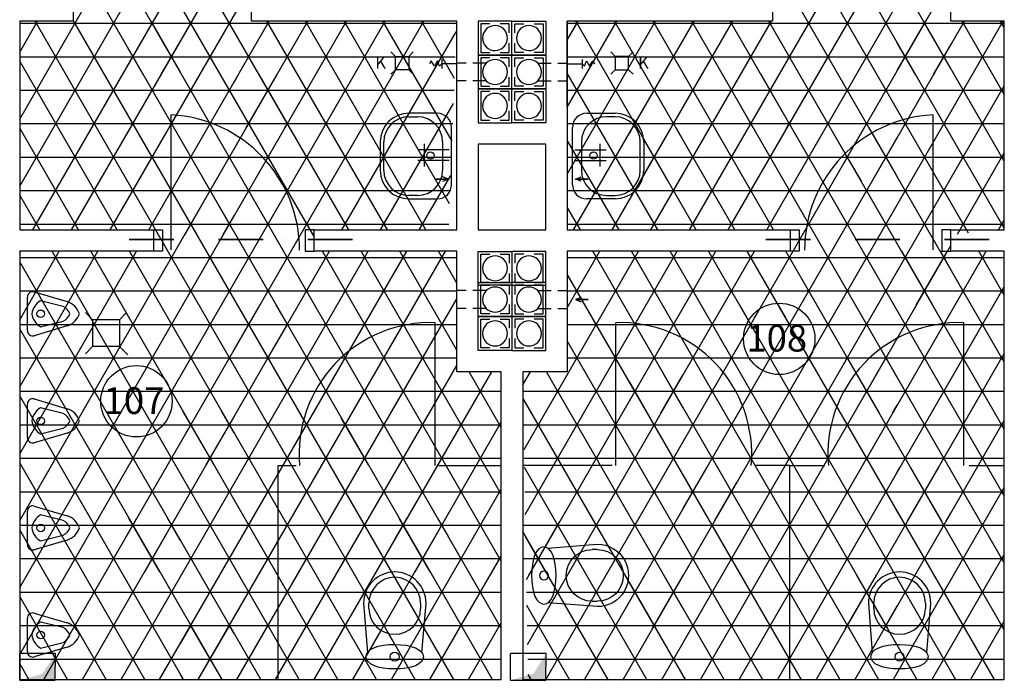
# Model space of a CAD drawing. Units: centimetres. Extents: x -301253 to -292688, y -134128 to -126305.
# Drawn here: x -295757 to -295205, y -128082 to -127711 of the extents above; entities that cross this region are included whole.
import ezdxf
from ezdxf.enums import TextEntityAlignment as Align

# ---------------------------------------------------------------- set-up
doc = ezdxf.new("R2010")
doc.units = ezdxf.units.CM
doc.header["$MEASUREMENT"] = 0
doc.linetypes.add('DASHDOTX2', pattern=[2, 1, -0.5, 0, -0.5])
doc.linetypes.add('HIDDEN', pattern=[0.375, 0.25, -0.125])
doc.layers.get('0').update_dxf_attribs({"linetype": 'CONTINUOUS'})
for name, color, linetype in [('2', 3, 'HIDDEN'), ('4', 3, 'CONTINUOUS'), ('b_granito', 22, 'CONTINUOUS'), ('b_pietra', 41, 'CONTINUOUS'), ('kanaliza', 244, 'CONTINUOUS')]:
    doc.layers.add(name, color=color, linetype=linetype)
doc.styles.add('ROMANC', font='romanc')
doc.styles.add('ROMANS', font='romans')

msp = doc.modelspace()

# ---------------------------------------------------------------- hatches: boundary and pattern name
at = {"layer": 'kanaliza', "ltscale": 3}
for points in [[(-295737.22, -128081.62), (-295737.22, -128066.92), (-295744.24, -128077.92), (-295757.04, -128081.62)], [(-295462.04, -128081.62), (-295462.04, -128066.92), (-295469.05, -128077.92), (-295481.85, -128081.62)]]:
    msp.add_hatch(color=256, dxfattribs=at).paths.add_polyline_path(points)

# ---------------------------------------------------------------- linework, layer by layer
at = {"color": 7}
for p, q in [((-295727.04, -127687.25), (-295727.04, -127712.25)), ((-295627.01, -127712.25), (-295627.04, -127687.25)), ((-295335.04, -127687.25), (-295335.04, -127712.25)), ((-295235.04, -127712.25), (-295235.04, -127687.25)), ((-295727.04, -127712.25), (-295757.04, -127712.25)), ((-295757.04, -127712.25), (-295757.04, -127829.25)), ((-295512.03, -127712.25), (-295627.01, -127712.25)), ((-295512.03, -127781.34), (-295512.03, -127712.25)), ((-295335.04, -127712.25), (-295450.04, -127712.25)), ((-295450.04, -127712.25), (-295450.04, -127781.34)), ((-295205.04, -127712.25), (-295235.04, -127712.25)), ((-295205.04, -127829.25), (-295205.04, -127712.25)), ((-295512.04, -127829.25), (-295512.03, -127781.34)), ((-295512.03, -127781.34), (-295512.03, -127781.34)), ((-295450.04, -127781.34), (-295450.04, -127781.34)), ((-295450.04, -127781.34), (-295450.04, -127829.25)), ((-295757.04, -127829.25), (-295682.03, -127829.25)), ((-295682.03, -127829.25), (-295682.03, -127841.25)), ((-295592.03, -127841.25), (-295592.03, -127829.25)), ((-295592.03, -127829.25), (-295512.04, -127829.25)), ((-295450.04, -127829.25), (-295325.09, -127829.25)), ((-295325.09, -127829.25), (-295325.09, -127841.25)), ((-295235.09, -127841.25), (-295235.09, -127829.25)), ((-295235.09, -127829.25), (-295205.04, -127829.25)), ((-295682.03, -127841.25), (-295757.04, -127841.25)), ((-295757.04, -127841.25), (-295757.04, -128081.25)), ((-295512.04, -127841.25), (-295592.03, -127841.25)), ((-295512.04, -127908.77), (-295512.04, -127841.25)), ((-295325.09, -127841.25), (-295450.04, -127841.25)), ((-295450.04, -127841.25), (-295450.04, -127908.77)), ((-295205.04, -127841.25), (-295235.09, -127841.25)), ((-295205.04, -128081.25), (-295205.04, -127841.25)), ((-295487.04, -127908.77), (-295512.04, -127908.77)), ((-295487.04, -128081.25), (-295487.04, -127908.77)), ((-295450.04, -127908.77), (-295475.04, -127908.77)), ((-295475.04, -127908.77), (-295475.04, -128081.25)), ((-295757.04, -128081.25), (-295487.04, -128081.25)), ((-295475.04, -128081.25), (-295205.04, -128081.25))]:
    msp.add_line(p, q, dxfattribs=at)
at = {"ltscale": 3}
for p, q in [((-295512.04, -127760.27), (-295512.03, -127712.25)), ((-295450.04, -127760.27), (-295450.04, -127712.25)), ((-295462.04, -127781.25), (-295500.04, -127781.25)), ((-295500.04, -127781.25), (-295500.04, -127829.25)), ((-295462.04, -127829.25), (-295462.04, -127781.25)), ((-295500.04, -127829.25), (-295462.04, -127829.25))]:
    msp.add_line(p, q, dxfattribs=at)
for p, q in [((-295500.04, -127712.25), (-295500.04, -127731.25)), ((-295481.04, -127712.25), (-295500.04, -127712.25)), ((-295493.41, -127713.75), (-295498.54, -127713.75)), ((-295498.54, -127713.75), (-295498.54, -127729.75)), ((-295482.54, -127713.75), (-295487.66, -127713.75)), ((-295482.54, -127718.87), (-295482.54, -127713.75)), ((-295481.04, -127731.25), (-295481.04, -127712.25)), ((-295481.04, -127712.25), (-295462.04, -127712.25)), ((-295481.04, -127731.25), (-295481.04, -127712.25)), ((-295479.54, -127713.75), (-295474.41, -127713.75)), ((-295479.54, -127718.87), (-295479.54, -127713.75)), ((-295468.66, -127713.75), (-295463.54, -127713.75)), ((-295463.54, -127713.75), (-295463.54, -127729.75)), ((-295462.04, -127712.25), (-295462.04, -127731.25)), ((-295482.54, -127729.75), (-295482.54, -127724.62)), ((-295479.54, -127729.75), (-295479.54, -127724.62)), ((-295500.04, -127731.25), (-295481.04, -127731.25)), ((-295500.04, -127731.25), (-295500.04, -127750.25)), ((-295481.04, -127731.25), (-295500.04, -127731.25)), ((-295498.54, -127729.75), (-295493.41, -127729.75)), ((-295487.66, -127729.75), (-295482.54, -127729.75)), ((-295462.04, -127731.25), (-295481.04, -127731.25)), ((-295481.04, -127750.25), (-295481.04, -127731.25)), ((-295481.04, -127731.25), (-295462.04, -127731.25)), ((-295481.04, -127750.25), (-295481.04, -127731.25)), ((-295474.41, -127729.75), (-295479.54, -127729.75)), ((-295463.54, -127729.75), (-295468.66, -127729.75)), ((-295462.04, -127731.25), (-295462.04, -127750.25)), ((-295493.41, -127732.75), (-295498.54, -127732.75)), ((-295498.54, -127732.75), (-295498.54, -127748.75)), ((-295482.54, -127732.75), (-295487.66, -127732.75)), ((-295482.54, -127737.87), (-295482.54, -127732.75)), ((-295479.54, -127732.75), (-295474.41, -127732.75)), ((-295479.54, -127737.87), (-295479.54, -127732.75)), ((-295468.66, -127732.75), (-295463.54, -127732.75)), ((-295463.54, -127732.75), (-295463.54, -127748.75)), ((-295482.54, -127748.75), (-295482.54, -127743.62)), ((-295479.54, -127748.75), (-295479.54, -127743.62)), ((-295498.54, -127748.75), (-295493.41, -127748.75)), ((-295487.66, -127748.75), (-295482.54, -127748.75)), ((-295474.41, -127748.75), (-295479.54, -127748.75)), ((-295463.54, -127748.75), (-295468.66, -127748.75)), ((-295500.04, -127750.25), (-295481.04, -127750.25)), ((-295481.04, -127750.25), (-295500.04, -127750.25)), ((-295500.04, -127750.25), (-295500.04, -127769.25)), ((-295498.54, -127751.75), (-295498.54, -127767.75)), ((-295493.41, -127751.75), (-295498.54, -127751.75)), ((-295482.54, -127751.75), (-295487.66, -127751.75)), ((-295482.54, -127756.87), (-295482.54, -127751.75)), ((-295462.04, -127750.25), (-295481.04, -127750.25)), ((-295481.04, -127769.25), (-295481.04, -127750.25)), ((-295481.04, -127750.25), (-295462.04, -127750.25)), ((-295481.04, -127769.25), (-295481.04, -127750.25)), ((-295479.54, -127756.87), (-295479.54, -127751.75)), ((-295479.54, -127751.75), (-295474.41, -127751.75)), ((-295468.66, -127751.75), (-295463.54, -127751.75)), ((-295463.54, -127751.75), (-295463.54, -127767.75)), ((-295462.04, -127750.25), (-295462.04, -127769.25)), ((-295672.12, -127840.37), (-295672.12, -127764.79)), ((-295522.9, -127763.88), (-295538.9, -127763.88)), ((-295482.54, -127767.75), (-295482.54, -127762.62)), ((-295479.54, -127767.75), (-295479.54, -127762.62)), ((-295439.17, -127763.88), (-295423.17, -127763.88)), ((-295245, -127840.37), (-295245, -127764.79)), ((-295538.9, -127765.88), (-295536.59, -127765.88)), ((-295536.59, -127765.88), (-295533.94, -127765.88)), ((-295500.04, -127769.25), (-295481.04, -127769.25)), ((-295498.54, -127767.75), (-295493.41, -127767.75)), ((-295487.66, -127767.75), (-295482.54, -127767.75)), ((-295462.04, -127769.25), (-295481.04, -127769.25)), ((-295474.41, -127767.75), (-295479.54, -127767.75)), ((-295463.54, -127767.75), (-295468.66, -127767.75)), ((-295425.49, -127765.88), (-295428.13, -127765.88)), ((-295423.17, -127765.88), (-295425.49, -127765.88)), ((-295514.9, -127803.88), (-295514.9, -127771.88)), ((-295447.17, -127803.88), (-295447.17, -127771.88)), ((-295554.9, -127779.88), (-295554.9, -127795.88)), ((-295552.9, -127795.88), (-295552.9, -127779.88)), ((-295530.24, -127781.11), (-295530.24, -127787.68)), ((-295519.94, -127779.88), (-295519.94, -127795.88)), ((-295442.13, -127779.88), (-295442.13, -127795.88)), ((-295431.83, -127781.11), (-295431.83, -127787.68)), ((-295409.17, -127795.88), (-295409.17, -127779.88)), ((-295407.17, -127779.88), (-295407.17, -127795.88)), ((-295516.23, -127784.46), (-295533.75, -127784.46)), ((-295530.24, -127787.09), (-295530.24, -127793.66)), ((-295445.84, -127784.46), (-295428.32, -127784.46)), ((-295431.83, -127787.09), (-295431.83, -127793.66)), ((-295516.23, -127790.44), (-295533.75, -127790.44)), ((-295445.84, -127790.44), (-295428.32, -127790.44)), ((-295536.59, -127809.88), (-295538.9, -127809.88)), ((-295538.9, -127811.88), (-295522.9, -127811.88)), ((-295533.94, -127809.88), (-295536.59, -127809.88)), ((-295423.17, -127811.88), (-295439.17, -127811.88)), ((-295428.13, -127809.88), (-295425.49, -127809.88)), ((-295425.49, -127809.88), (-295423.17, -127809.88)), ((-295682.03, -127829.25), (-295677.03, -127829.25)), ((-295677.03, -127829.25), (-295677.03, -127841.25)), ((-295592.03, -127829.25), (-295597.03, -127829.25)), ((-295597.03, -127829.25), (-295597.03, -127841.25)), ((-295325.09, -127829.25), (-295320.09, -127829.25)), ((-295320.09, -127829.25), (-295320.09, -127841.25)), ((-295235.09, -127829.25), (-295240.09, -127829.25)), ((-295240.09, -127829.25), (-295240.09, -127841.25)), ((-295677.03, -127841.25), (-295682.03, -127841.25)), ((-295597.03, -127841.25), (-295592.03, -127841.25)), ((-295500.04, -127841.27), (-295481.04, -127841.27)), ((-295500.04, -127860.27), (-295500.04, -127841.27)), ((-295498.54, -127842.77), (-295493.41, -127842.77)), ((-295498.54, -127858.77), (-295498.54, -127842.77)), ((-295487.66, -127842.77), (-295482.54, -127842.77)), ((-295482.54, -127842.77), (-295482.54, -127847.89)), ((-295481.04, -127841.27), (-295481.04, -127860.27)), ((-295481.04, -127841.27), (-295481.04, -127860.27)), ((-295462.04, -127841.27), (-295481.04, -127841.27)), ((-295479.54, -127842.77), (-295479.54, -127847.89)), ((-295474.41, -127842.77), (-295479.54, -127842.77)), ((-295463.54, -127842.77), (-295468.66, -127842.77)), ((-295463.54, -127858.77), (-295463.54, -127842.77)), ((-295462.04, -127860.27), (-295462.04, -127841.27)), ((-295320.09, -127841.25), (-295325.09, -127841.25)), ((-295240.09, -127841.25), (-295235.09, -127841.25)), ((-295482.54, -127853.64), (-295482.54, -127858.77)), ((-295479.54, -127853.64), (-295479.54, -127858.77)), ((-295500.04, -127877.77), (-295500.04, -127858.77)), ((-295500.04, -127858.77), (-295481.04, -127858.77)), ((-295493.41, -127858.77), (-295498.54, -127858.77)), ((-295482.54, -127858.77), (-295487.66, -127858.77)), ((-295462.04, -127858.77), (-295481.04, -127858.77)), ((-295481.04, -127858.77), (-295481.04, -127877.77)), ((-295481.04, -127858.77), (-295481.04, -127877.77)), ((-295479.54, -127858.77), (-295474.41, -127858.77)), ((-295468.66, -127858.77), (-295463.54, -127858.77)), ((-295462.04, -127877.77), (-295462.04, -127858.77)), ((-295481.04, -127860.27), (-295500.04, -127860.27)), ((-295498.54, -127876.27), (-295498.54, -127860.27)), ((-295498.54, -127860.27), (-295493.41, -127860.27)), ((-295487.66, -127860.27), (-295482.54, -127860.27)), ((-295482.54, -127860.27), (-295482.54, -127865.39)), ((-295481.04, -127860.27), (-295462.04, -127860.27)), ((-295474.41, -127860.27), (-295479.54, -127860.27)), ((-295479.54, -127860.27), (-295479.54, -127865.39)), ((-295463.54, -127860.27), (-295468.66, -127860.27)), ((-295463.54, -127876.27), (-295463.54, -127860.27)), ((-295482.54, -127871.14), (-295482.54, -127876.27)), ((-295479.54, -127871.14), (-295479.54, -127876.27)), ((-295524.09, -127961.25), (-295524.09, -127881.25)), ((-295500.04, -127896.77), (-295500.04, -127877.77)), ((-295500.04, -127877.77), (-295481.04, -127877.77)), ((-295481.04, -127877.77), (-295500.04, -127877.77)), ((-295493.41, -127876.27), (-295498.54, -127876.27)), ((-295498.54, -127895.27), (-295498.54, -127879.27)), ((-295498.54, -127879.27), (-295493.41, -127879.27)), ((-295482.54, -127876.27), (-295487.66, -127876.27)), ((-295487.66, -127879.27), (-295482.54, -127879.27)), ((-295482.54, -127879.27), (-295482.54, -127884.39)), ((-295462.04, -127877.77), (-295481.04, -127877.77)), ((-295481.04, -127877.77), (-295481.04, -127896.77)), ((-295481.04, -127877.77), (-295481.04, -127896.77)), ((-295481.04, -127877.77), (-295462.04, -127877.77)), ((-295479.54, -127876.27), (-295474.41, -127876.27)), ((-295474.41, -127879.27), (-295479.54, -127879.27)), ((-295479.54, -127879.27), (-295479.54, -127884.39)), ((-295468.66, -127876.27), (-295463.54, -127876.27)), ((-295463.54, -127879.27), (-295468.66, -127879.27)), ((-295463.54, -127895.27), (-295463.54, -127879.27)), ((-295462.04, -127896.77), (-295462.04, -127877.77)), ((-295422.91, -127961.25), (-295422.91, -127881.25)), ((-295227.66, -127961.25), (-295227.66, -127881.25)), ((-295482.54, -127890.14), (-295482.54, -127895.27)), ((-295479.54, -127890.14), (-295479.54, -127895.27)), ((-295481.04, -127896.77), (-295500.04, -127896.77)), ((-295493.41, -127895.27), (-295498.54, -127895.27)), ((-295482.54, -127895.27), (-295487.66, -127895.27)), ((-295481.04, -127896.77), (-295462.04, -127896.77)), ((-295479.54, -127895.27), (-295474.41, -127895.27)), ((-295468.66, -127895.27), (-295463.54, -127895.27)), ((-295612.09, -128081.25), (-295612.09, -127961.25)), ((-295612.09, -127961.25), (-295602.09, -127961.25)), ((-295522.09, -127961.25), (-295487.04, -127961.25)), ((-295424.91, -127961.25), (-295475.04, -127961.25)), ((-295325.29, -127961.25), (-295344.91, -127961.25)), ((-295325.29, -127961.25), (-295305.66, -127961.25)), ((-295325.29, -128081.25), (-295325.29, -127961.25)), ((-295224.66, -127961.25), (-295205.04, -127961.25)), ((-295465.93, -128007.96), (-295467.15, -128009.33)), ((-295464.6, -128007.14), (-295465.93, -128007.96)), ((-295463.2, -128006.86), (-295464.6, -128007.14)), ((-295461.8, -128007.13), (-295463.2, -128006.86)), ((-295460.46, -128007.95), (-295461.8, -128007.13)), ((-295460.96, -128007.65), (-295433.2, -128005.36)), ((-295459.24, -128009.32), (-295460.46, -128007.95)), ((-295434.03, -128008.36), (-295436.15, -128008.37)), ((-295433.2, -128008.36), (-295434.03, -128008.36)), ((-295469.01, -128013.69), (-295469.59, -128016.53)), ((-295468.19, -128011.25), (-295469.01, -128013.69)), ((-295467.15, -128009.33), (-295468.19, -128011.25)), ((-295458.19, -128011.23), (-295459.24, -128009.32)), ((-295457.37, -128013.67), (-295458.19, -128011.23)), ((-295456.78, -128016.52), (-295457.37, -128013.67)), ((-295469.59, -128016.53), (-295469.94, -128019.66)), ((-295456.42, -128019.64), (-295456.78, -128016.52)), ((-295469.94, -128019.66), (-295470.05, -128022.92)), ((-295470.05, -128022.92), (-295469.93, -128026.17)), ((-295456.3, -128022.9), (-295456.42, -128019.64)), ((-295456.41, -128026.15), (-295456.3, -128022.9)), ((-295469.93, -128026.17), (-295469.57, -128029.29)), ((-295469.57, -128029.29), (-295468.98, -128032.14)), ((-295457.34, -128032.13), (-295456.76, -128029.28)), ((-295456.76, -128029.28), (-295456.41, -128026.15)), ((-295468.98, -128032.14), (-295468.16, -128034.58)), ((-295468.16, -128034.58), (-295467.11, -128036.49)), ((-295459.2, -128036.48), (-295458.16, -128034.56)), ((-295458.16, -128034.56), (-295457.34, -128032.13)), ((-295564.24, -128038.38), (-295562.03, -128066.14)), ((-295561.25, -128041.34), (-295561.24, -128039.22)), ((-295561.24, -128039.22), (-295561.24, -128038.39)), ((-295532.24, -128039.26), (-295532.25, -128041.38)), ((-295532.24, -128038.43), (-295532.24, -128039.26)), ((-295531.53, -128066.19), (-295529.24, -128038.43)), ((-295467.11, -128036.49), (-295465.89, -128037.86)), ((-295465.89, -128037.86), (-295464.55, -128038.68)), ((-295464.55, -128038.68), (-295463.15, -128038.95)), ((-295463.15, -128038.95), (-295461.76, -128038.67)), ((-295461.76, -128038.67), (-295460.42, -128037.85)), ((-295433.15, -128040.36), (-295460.91, -128038.15)), ((-295460.42, -128037.85), (-295459.2, -128036.48)), ((-295436.1, -128037.37), (-295433.98, -128037.36)), ((-295433.98, -128037.36), (-295433.15, -128037.36)), ((-295281.24, -128038.38), (-295279.03, -128066.14)), ((-295278.24, -128039.22), (-295278.24, -128038.39)), ((-295278.24, -128041.34), (-295278.24, -128039.22)), ((-295249.24, -128038.43), (-295249.24, -128039.26)), ((-295249.24, -128039.26), (-295249.24, -128041.38)), ((-295248.53, -128066.19), (-295246.24, -128038.43)), ((-295560.36, -128064.43), (-295558.45, -128063.39)), ((-295558.45, -128063.39), (-295556.01, -128062.57)), ((-295556.01, -128062.57), (-295553.16, -128061.99)), ((-295553.16, -128061.99), (-295550.03, -128061.65)), ((-295550.03, -128061.65), (-295546.78, -128061.53)), ((-295546.78, -128061.53), (-295543.52, -128061.66)), ((-295543.52, -128061.66), (-295540.4, -128062.01)), ((-295540.4, -128062.01), (-295537.55, -128062.6)), ((-295537.55, -128062.6), (-295535.11, -128063.43)), ((-295535.11, -128063.43), (-295533.2, -128064.47)), ((-295277.35, -128064.43), (-295275.44, -128063.39)), ((-295275.44, -128063.39), (-295273, -128062.57)), ((-295273, -128062.57), (-295270.15, -128061.99)), ((-295270.15, -128061.99), (-295267.03, -128061.65)), ((-295267.03, -128061.65), (-295263.77, -128061.53)), ((-295263.77, -128061.53), (-295260.51, -128061.66)), ((-295260.51, -128061.66), (-295257.39, -128062.01)), ((-295257.39, -128062.01), (-295254.54, -128062.6)), ((-295254.54, -128062.6), (-295252.11, -128063.43)), ((-295252.11, -128063.43), (-295250.19, -128064.47)), ((-295562.83, -128068.38), (-295562.55, -128066.99)), ((-295562.56, -128069.78), (-295562.83, -128068.38)), ((-295562.55, -128066.99), (-295561.73, -128065.65)), ((-295561.73, -128065.65), (-295560.36, -128064.43)), ((-295533.2, -128064.47), (-295531.83, -128065.7)), ((-295531.83, -128065.7), (-295531.02, -128067.03)), ((-295531.02, -128067.03), (-295530.74, -128068.43)), ((-295530.74, -128068.43), (-295531.02, -128069.83)), ((-295279.82, -128068.38), (-295279.55, -128066.99)), ((-295279.55, -128069.78), (-295279.82, -128068.38)), ((-295279.55, -128066.99), (-295278.72, -128065.65)), ((-295278.72, -128065.65), (-295277.35, -128064.43)), ((-295250.19, -128064.47), (-295248.83, -128065.7)), ((-295248.83, -128065.7), (-295248.01, -128067.03)), ((-295248.01, -128067.03), (-295247.74, -128068.43)), ((-295247.74, -128068.43), (-295248.01, -128069.83)), ((-295561.74, -128071.12), (-295562.56, -128069.78)), ((-295560.37, -128072.34), (-295561.74, -128071.12)), ((-295558.46, -128073.39), (-295560.37, -128072.34)), ((-295556.02, -128074.21), (-295558.46, -128073.39)), ((-295553.18, -128074.8), (-295556.02, -128074.21)), ((-295550.05, -128075.16), (-295553.18, -128074.8)), ((-295540.42, -128074.82), (-295543.54, -128075.17)), ((-295537.57, -128074.24), (-295540.42, -128074.82)), ((-295535.13, -128073.43), (-295537.57, -128074.24)), ((-295533.21, -128072.38), (-295535.13, -128073.43)), ((-295531.84, -128071.16), (-295533.21, -128072.38)), ((-295531.02, -128069.83), (-295531.84, -128071.16)), ((-295278.73, -128071.12), (-295279.55, -128069.78)), ((-295277.37, -128072.34), (-295278.73, -128071.12)), ((-295275.45, -128073.39), (-295277.37, -128072.34)), ((-295273.02, -128074.21), (-295275.45, -128073.39)), ((-295270.17, -128074.8), (-295273.02, -128074.21)), ((-295267.05, -128075.16), (-295270.17, -128074.8)), ((-295257.41, -128074.82), (-295260.53, -128075.17)), ((-295254.56, -128074.24), (-295257.41, -128074.82)), ((-295252.12, -128073.43), (-295254.56, -128074.24)), ((-295250.21, -128072.38), (-295252.12, -128073.43)), ((-295248.84, -128071.16), (-295250.21, -128072.38)), ((-295248.01, -128069.83), (-295248.84, -128071.16)), ((-295546.8, -128075.28), (-295550.05, -128075.16)), ((-295543.54, -128075.17), (-295546.8, -128075.28)), ((-295263.79, -128075.28), (-295267.05, -128075.16)), ((-295260.53, -128075.17), (-295263.79, -128075.28))]:
    msp.add_line(p, q)
at = {"linetype": 'DASHDOTX2', "lineweight": 35, "ltscale": 25}
for p, q in [((-295570.45, -127834.61), (-295696.46, -127834.61)), ((-295213.5, -127834.61), (-295339.51, -127834.61))]:
    msp.add_line(p, q, dxfattribs=at)
for centre, radius in [((-295526.74, -127787.55), 2), ((-295435.33, -127787.55), 2), ((-295331.22, -127890.3), 20), ((-295691.58, -127925.28), 20), ((-295546.79, -128068.35), 2.5), ((-295263.79, -128068.35), 2.5)]:
    msp.add_circle(centre, radius)
for centre, radius, start, end in [((-295490.54, -127721.75), 7, 225.5847, 134.4153), ((-295471.54, -127721.75), 7, 45.5847, 314.4153), ((-295490.54, -127721.75), 7, 134.4153, 225.5847), ((-295471.54, -127721.75), 7, 314.4153, 45.5847), ((-295490.54, -127740.75), 7, 134.4153, 225.5847), ((-295490.54, -127740.75), 7, 225.5847, 134.4153), ((-295471.54, -127740.75), 7, 45.5847, 314.4153), ((-295471.54, -127740.75), 7, 314.4153, 45.5847), ((-295490.54, -127759.75), 7, 225.5847, 134.4153), ((-295471.54, -127759.75), 7, 45.5847, 314.4153), ((-295490.54, -127759.75), 7, 134.4153, 225.5847), ((-295471.54, -127759.75), 7, 314.4153, 45.5847), ((-295538.9, -127779.88), 16, 90, 180), ((-295522.9, -127771.88), 8, 0, 90), ((-295439.17, -127771.88), 8, 90, 180), ((-295423.17, -127779.88), 16, 0, 90), ((-295538.9, -127779.88), 14, 90, 180), ((-295533.94, -127779.88), 14, 0, 90), ((-295428.13, -127779.88), 14, 90, 180), ((-295423.17, -127779.88), 14, 0, 90), ((-295538.9, -127795.88), 16, 180, 270), ((-295538.9, -127795.88), 14, 180, 270), ((-295533.94, -127795.88), 14, 270, 0), ((-295428.13, -127795.88), 14, 180, 270), ((-295423.17, -127795.88), 14, 270, 0), ((-295423.17, -127795.88), 16, 270, 0), ((-295522.9, -127803.88), 8, 270, 0), ((-295439.17, -127803.88), 8, 180, 270), ((-295490.54, -127850.77), 7, 134.4153, 225.5847), ((-295490.54, -127850.77), 7, 225.5847, 134.4153), ((-295471.54, -127850.77), 7, 45.5847, 314.4153), ((-295471.54, -127850.77), 7, 314.4153, 45.5847), ((-295490.54, -127868.27), 7, 134.4153, 225.5847), ((-295490.54, -127868.27), 7, 225.5847, 134.4153), ((-295471.54, -127868.27), 7, 45.5847, 314.4153), ((-295471.54, -127868.27), 7, 314.4153, 45.5847), ((-295490.54, -127887.27), 7, 225.5847, 134.4153), ((-295471.54, -127887.27), 7, 45.5847, 314.4153), ((-295490.54, -127887.27), 7, 134.4153, 225.5847), ((-295471.54, -127887.27), 7, 314.4153, 45.5847), ((-295546.74, -128038.41), 17.5, 359.9155, 179.9155), ((-295546.74, -128038.41), 14.5, 359.9155, 179.9155), ((-295263.74, -128038.41), 17.5, 359.9155, 179.9155), ((-295263.74, -128038.41), 14.5, 359.9155, 179.9155), ((-295546.75, -128041.36), 14.5, 179.9155, 359.9155), ((-295263.74, -128041.36), 14.5, 179.9155, 359.9155)]:
    msp.add_arc(centre, radius, start, end)
at = {"extrusion": (-4.22128e-147, -4.85603e-147, -1)}
for centre, major_axis, ratio, start_param, end_param in [((-295436.13, -128022.87), (10.24, 10.27), 0.999993, 2.356191, 5.497783), ((-295433.18, -128022.86), (-12.37, 12.37), 1, 0.783923, 3.925516), ((-295433.18, -128022.86), (-10.27, 10.24), 0.999991, 0.785403, 3.926995), ((-295463.12, -128022.91), (-1.77, 1.77), 1, 0.783923, 7.067108)]:
    msp.add_ellipse(centre, major_axis=major_axis, ratio=ratio, start_param=start_param, end_param=end_param, dxfattribs=at)
at = {"layer": '2', "ltscale": 30}
for p, q in [((-295495.43, -127735.75), (-295512.04, -127735.75)), ((-295466.64, -127735.75), (-295450.04, -127735.75)), ((-295495.43, -127745.75), (-295512.04, -127745.75)), ((-295466.64, -127745.75), (-295450.04, -127745.75)), ((-295516.61, -127800.77), (-295523.78, -127800.77)), ((-295523.78, -127800.77), (-295516.61, -127800.77)), ((-295516.61, -127800.77), (-295519.89, -127799.57)), ((-295519.89, -127801.96), (-295516.61, -127800.77)), ((-295445.46, -127800.77), (-295442.19, -127799.57)), ((-295442.19, -127801.96), (-295445.46, -127800.77)), ((-295445.46, -127800.77), (-295438.3, -127800.77)), ((-295438.3, -127800.77), (-295445.46, -127800.77)), ((-295495.43, -127863.27), (-295512.04, -127863.27)), ((-295466.64, -127863.27), (-295450.04, -127863.27)), ((-295442.19, -127867.07), (-295445.46, -127868.27)), ((-295445.46, -127868.27), (-295438.3, -127868.27)), ((-295438.3, -127868.27), (-295445.46, -127868.27)), ((-295445.46, -127868.27), (-295442.19, -127869.46)), ((-295495.43, -127873.27), (-295512.04, -127873.27)), ((-295466.64, -127873.27), (-295450.04, -127873.27))]:
    msp.add_line(p, q, dxfattribs=at)
at = {"layer": '4'}
for p, q in [((-295546.4, -127732.06), (-295548.9, -127729.56)), ((-295548.9, -127729.56), (-295546.4, -127732.06)), ((-295546.4, -127739.56), (-295546.4, -127732.06)), ((-295546.4, -127732.06), (-295538.9, -127732.06)), ((-295538.9, -127732.06), (-295536.4, -127729.56)), ((-295536.4, -127729.56), (-295538.9, -127732.06)), ((-295538.9, -127732.06), (-295538.9, -127739.56)), ((-295423.17, -127732.06), (-295425.67, -127729.56)), ((-295425.67, -127729.56), (-295423.17, -127732.06)), ((-295415.67, -127732.06), (-295423.17, -127732.06)), ((-295423.17, -127732.06), (-295423.17, -127739.56)), ((-295415.67, -127732.06), (-295413.17, -127729.56)), ((-295413.17, -127729.56), (-295415.67, -127732.06)), ((-295415.67, -127739.56), (-295415.67, -127732.06)), ((-295526.27, -127734.57), (-295527.37, -127736.2)), ((-295524.54, -127737.55), (-295526.27, -127734.57)), ((-295522.76, -127734.57), (-295524.54, -127737.55)), ((-295521.61, -127737.55), (-295522.76, -127734.57)), ((-295520.43, -127736.25), (-295521.61, -127737.55)), ((-295520.43, -127733.68), (-295520.43, -127738.83)), ((-295520.43, -127733.68), (-295520.43, -127738.83)), ((-295512.03, -127736.25), (-295520.43, -127736.25)), ((-295450.04, -127736.25), (-295441.65, -127736.25)), ((-295441.65, -127733.68), (-295441.65, -127738.83)), ((-295441.65, -127733.68), (-295441.65, -127738.83)), ((-295441.65, -127736.25), (-295440.46, -127737.55)), ((-295440.46, -127737.55), (-295439.31, -127734.57)), ((-295439.31, -127734.57), (-295437.53, -127737.55)), ((-295437.53, -127737.55), (-295435.8, -127734.57)), ((-295435.8, -127734.57), (-295434.7, -127736.2)), ((-295548.9, -127742.06), (-295546.4, -127739.56)), ((-295546.4, -127739.56), (-295548.9, -127742.06)), ((-295538.9, -127739.56), (-295546.4, -127739.56)), ((-295538.9, -127739.56), (-295536.4, -127742.06)), ((-295536.4, -127742.06), (-295538.9, -127739.56)), ((-295423.17, -127739.56), (-295425.67, -127742.06)), ((-295425.67, -127742.06), (-295423.17, -127739.56)), ((-295423.17, -127739.56), (-295415.67, -127739.56)), ((-295413.17, -127742.06), (-295415.67, -127739.56)), ((-295415.67, -127739.56), (-295413.17, -127742.06)), ((-295748.96, -127863.97), (-295730.39, -127869.42)), ((-295752.7, -127876.25), (-295752.7, -127866.88)), ((-295732.66, -127872.11), (-295745.37, -127868.96)), ((-295752.7, -127885.61), (-295752.7, -127876.25)), ((-295745.37, -127883.53), (-295732.66, -127880.38)), ((-295730.39, -127883.07), (-295748.96, -127888.52)), ((-295748.96, -127923.97), (-295730.39, -127929.42)), ((-295752.7, -127936.25), (-295752.7, -127926.88)), ((-295732.66, -127932.11), (-295745.37, -127928.96)), ((-295752.7, -127945.61), (-295752.7, -127936.25)), ((-295745.37, -127943.53), (-295732.66, -127940.38)), ((-295730.39, -127943.07), (-295748.96, -127948.52)), ((-295748.96, -127983.97), (-295730.39, -127989.42)), ((-295752.7, -127996.25), (-295752.7, -127986.88)), ((-295732.66, -127992.11), (-295745.37, -127988.96)), ((-295752.7, -128005.61), (-295752.7, -127996.25)), ((-295730.39, -128003.07), (-295748.96, -128008.52)), ((-295745.37, -128003.53), (-295732.66, -128000.38)), ((-295752.7, -128056.25), (-295752.7, -128046.88)), ((-295748.96, -128043.97), (-295730.39, -128049.42)), ((-295732.66, -128052.11), (-295745.37, -128048.96)), ((-295752.7, -128065.61), (-295752.7, -128056.25)), ((-295730.39, -128063.07), (-295748.96, -128068.52)), ((-295745.37, -128063.53), (-295732.66, -128060.38))]:
    msp.add_line(p, q, dxfattribs=at)
for centre in [(-295745.22, -127876.25), (-295745.22, -127936.25), (-295745.22, -127996.25), (-295745.22, -128056.25)]:
    msp.add_circle(centre, 2.12, dxfattribs=at)
for centre, radius, start, end in [((-295675.94, -127840.49), 75.8, 359.8721, 87.1106), ((-295241.18, -127840.49), 75.8, 92.8894, 180.1279), ((-295749.7, -127866.88), 3, 75.7852, 180), ((-295740.26, -127877.65), 10.08, 120.4385, 171.9859), ((-295733.72, -127879.57), 10.68, 18.1283, 71.8191), ((-295735.97, -127878.85), 7.5, 20.2861, 63.8046), ((-295740.26, -127874.84), 10.08, 188.0141, 239.5615), ((-295735.97, -127873.64), 7.5, 296.1954, 339.7139), ((-295733.72, -127872.92), 10.68, 288.1809, 341.8717), ((-295526.73, -127954.83), 73.63, 87.9391, 184.9985), ((-295420.26, -127954.83), 73.63, 355.0015, 92.0609), ((-295230.31, -127954.83), 73.63, 87.9391, 184.9985), ((-295749.7, -127885.61), 3, 180, 284.2148), ((-295749.7, -127926.88), 3, 75.7852, 180), ((-295740.26, -127937.65), 10.08, 120.4385, 171.9859), ((-295733.72, -127939.57), 10.68, 18.1283, 71.8191), ((-295740.26, -127934.84), 10.08, 188.0141, 239.5615), ((-295735.97, -127938.85), 7.5, 20.2861, 63.8046), ((-295735.97, -127933.64), 7.5, 296.1954, 339.7139), ((-295733.72, -127932.92), 10.68, 288.1809, 341.8717), ((-295749.7, -127945.61), 3, 180, 284.2148), ((-295749.7, -127986.88), 3, 75.7852, 180), ((-295740.26, -127997.65), 10.08, 120.4385, 171.9859), ((-295733.72, -127999.57), 10.68, 18.1283, 71.8191), ((-295740.26, -127994.84), 10.08, 188.0141, 239.5615), ((-295735.97, -127998.85), 7.5, 20.2861, 63.8046), ((-295735.97, -127993.64), 7.5, 296.1954, 339.7139), ((-295733.72, -127992.92), 10.68, 288.1809, 341.8717), ((-295749.7, -128005.61), 3, 180, 284.2148), ((-295749.7, -128046.88), 3, 75.7852, 180), ((-295740.26, -128057.65), 10.08, 120.4385, 171.9859), ((-295735.97, -128058.85), 7.5, 20.2861, 63.8046), ((-295733.72, -128059.57), 10.68, 18.1283, 71.8191), ((-295740.26, -128054.84), 10.08, 188.0141, 239.5615), ((-295735.97, -128053.64), 7.5, 296.1954, 339.7139), ((-295733.72, -128052.92), 10.68, 288.1809, 341.8717), ((-295749.7, -128065.61), 3, 180, 284.2148)]:
    msp.add_arc(centre, radius, start, end, dxfattribs=at)
at = {"layer": 'b_granito', "ltscale": 3}
for p, q in [((-295696.93, -127738.05), (-295682.03, -127712.25)), ((-295696.93, -127713.44), (-295666.88, -127713.44)), ((-295666.88, -127740.89), (-295683.42, -127712.25)), ((-295265.04, -127739.99), (-295249.02, -127712.25)), ((-295265.04, -127713.44), (-295235.04, -127713.44)), ((-295235.04, -127738.86), (-295250.4, -127712.25)), ((-295687.79, -127742.17), (-295696.93, -127726.33)), ((-295677.66, -127742.17), (-295666.88, -127723.5)), ((-295254.78, -127742.17), (-295265.04, -127724.4)), ((-295244.64, -127742.17), (-295235.04, -127725.53)), ((-295696.93, -127732.19), (-295666.88, -127732.19)), ((-295265.04, -127732.19), (-295235.04, -127732.19)), ((-295636.83, -127746.45), (-295634.36, -127742.17)), ((-295629.98, -127772.09), (-295612.7, -127742.17)), ((-295606.78, -127769.99), (-295622.84, -127742.17)), ((-295355.04, -127745.87), (-295352.9, -127742.17)), ((-295348.52, -127772.09), (-295331.25, -127742.17)), ((-295325.04, -127770.48), (-295341.38, -127742.17)), ((-295636.83, -127750.94), (-295606.78, -127750.94)), ((-295355.04, -127750.94), (-295325.04, -127750.94)), ((-295627.21, -127772.09), (-295636.83, -127755.44)), ((-295345.76, -127772.09), (-295355.04, -127756.02)), ((-295636.83, -127769.69), (-295606.78, -127769.69)), ((-295608.33, -127772.09), (-295606.78, -127769.4)), ((-295355.04, -127769.69), (-295325.04, -127769.69)), ((-295326.87, -127772.09), (-295325.04, -127768.91)), ((-295415.04, -127774.8), (-295413.47, -127772.09)), ((-295407.54, -127799.31), (-295391.82, -127772.09)), ((-295385.04, -127779.05), (-295389.06, -127772.09)), ((-295289.2, -127781.85), (-295283.57, -127772.09)), ((-295279.18, -127774.91), (-295280.8, -127772.09)), ((-295265.04, -127799.4), (-295279.18, -127774.91)), ((-295393.43, -127802.01), (-295407.27, -127778.04)), ((-295295.04, -127791.95), (-295289.2, -127781.85)), ((-295279.2, -127802.01), (-295265.04, -127777.49)), ((-295294.22, -127786.35), (-295295.04, -127784.94)), ((-295285.18, -127802.01), (-295294.22, -127786.35)), ((-295415.04, -127788.44), (-295409.17, -127788.44)), ((-295407.17, -127788.44), (-295385.04, -127788.44)), ((-295295.04, -127788.44), (-295265.04, -127788.44)), ((-295387.45, -127802.01), (-295385.04, -127797.83)), ((-295664.53, -127831.94), (-295647.26, -127802.01)), ((-295636.83, -127830.44), (-295653.24, -127802.01)), ((-295666.88, -127807.19), (-295636.83, -127807.19)), ((-295657.61, -127831.94), (-295666.88, -127815.89)), ((-295666.88, -127825.94), (-295636.83, -127825.94)), ((-295642.88, -127831.94), (-295636.83, -127821.45)), ((-295265.04, -127852.49), (-295258.55, -127841.25)), ((-295245.06, -127871.5), (-295262.53, -127841.25)), ((-295254.36, -127871.5), (-295236.89, -127841.25)), ((-295235.04, -127851.36), (-295240.88, -127841.25)), ((-295265.04, -127844.69), (-295235.04, -127844.69)), ((-295265.04, -127863.44), (-295235.04, -127863.44)), ((-295636.83, -127896.45), (-295622.23, -127871.17)), ((-295617.69, -127901.09), (-295634.96, -127871.17)), ((-295606.78, -127882.49), (-295613.31, -127871.17)), ((-295349.22, -127878.59), (-295353.31, -127871.5)), ((-295345.06, -127878.59), (-295342.15, -127873.55)), ((-295342.15, -127873.55), (-295340.96, -127871.5)), ((-295327.57, -127878.59), (-295331.66, -127871.5)), ((-295636.83, -127882.19), (-295606.78, -127882.19)), ((-295617.86, -127901.09), (-295606.78, -127881.9)), ((-295355.04, -127882.19), (-295351.1, -127882.19)), ((-295355.04, -127895.87), (-295351.19, -127889.22)), ((-295351.19, -127889.22), (-295351.1, -127889.06)), ((-295636.83, -127900.94), (-295606.78, -127900.94)), ((-295415.04, -127924.8), (-295401.73, -127901.75)), ((-295385.04, -127929.05), (-295400.8, -127901.75)), ((-295355.04, -127900.94), (-295351.1, -127900.94)), ((-295336.78, -127901.75), (-295336.58, -127901.41)), ((-295335.85, -127901.75), (-295336.04, -127901.41)), ((-295295.04, -127904.45), (-295293.48, -127901.75)), ((-295288.18, -127909.31), (-295292.55, -127901.75)), ((-295289.29, -127932), (-295271.83, -127901.75)), ((-295265.04, -127911.9), (-295270.9, -127901.75)), ((-295404.99, -127932), (-295415.04, -127914.59)), ((-295397.54, -127932), (-295385.04, -127910.33)), ((-295275.08, -127932), (-295288.18, -127909.31)), ((-295415.04, -127919.69), (-295385.04, -127919.69)), ((-295295.04, -127919.69), (-295295.02, -127919.69)), ((-295295.02, -127919.69), (-295265.04, -127919.69)), ((-295666.88, -127948.5), (-295656.78, -127931.01)), ((-295648.09, -127960.94), (-295665.36, -127931.01)), ((-295636.83, -127942.94), (-295643.71, -127931.01)), ((-295576.73, -127942.35), (-295570.18, -127931.01)), ((-295565.8, -127960.94), (-295548.53, -127931.01)), ((-295546.67, -127949.09), (-295557.11, -127931.01)), ((-295267.64, -127932), (-295265.04, -127927.49)), ((-295652.41, -127960.94), (-295636.83, -127933.95)), ((-295561.49, -127960.94), (-295576.73, -127934.54)), ((-295666.88, -127938.44), (-295636.83, -127938.44)), ((-295576.73, -127938.44), (-295546.67, -127938.44)), ((-295666.88, -127957.19), (-295636.83, -127957.19)), ((-295576.73, -127957.19), (-295546.67, -127957.19)), ((-295385.04, -127985.33), (-295371.71, -127962.25)), ((-295355.04, -127981.02), (-295365.87, -127962.25)), ((-295265.04, -127964.99), (-295263.45, -127962.25)), ((-295259.27, -127992.5), (-295241.8, -127962.25)), ((-295240.15, -127992.5), (-295257.62, -127962.25)), ((-295235.04, -127963.86), (-295235.97, -127962.25)), ((-295370.06, -127992.5), (-295385.04, -127966.55)), ((-295367.52, -127992.5), (-295355.04, -127970.87)), ((-295385.04, -127975.94), (-295355.04, -127975.94)), ((-295265.04, -127975.94), (-295235.04, -127975.94)), ((-295696.93, -128000.55), (-295691.33, -127990.86)), ((-295678.49, -128020.78), (-295695.76, -127990.86)), ((-295686.96, -128020.78), (-295669.68, -127990.86)), ((-295666.88, -128003.39), (-295674.11, -127990.86)), ((-295546.67, -128002.8), (-295539.78, -127990.86)), ((-295526.93, -128020.78), (-295544.21, -127990.86)), ((-295535.4, -128020.78), (-295518.13, -127990.86)), ((-295516.62, -128001.14), (-295522.56, -127990.86)), ((-295261.8, -127992.5), (-295265.04, -127986.9)), ((-295237.62, -127992.5), (-295235.04, -127988.03)), ((-295696.93, -127994.69), (-295666.88, -127994.69)), ((-295546.67, -127994.69), (-295516.62, -127994.69)), ((-295475.04, -127994.69), (-295445.04, -127994.69)), ((-295471.59, -128022.75), (-295454.13, -127992.5)), ((-295445.51, -128011.81), (-295456.66, -127992.5)), ((-295462.06, -128020.65), (-295475.04, -127998.17)), ((-295696.93, -128013.44), (-295666.88, -128013.44)), ((-295546.67, -128013.44), (-295516.62, -128013.44)), ((-295475.04, -128013.44), (-295447.15, -128013.44)), ((-295415.04, -128037.3), (-295406.64, -128022.75)), ((-295402.45, -128053), (-295385.04, -128022.83)), ((-295385.04, -128041.55), (-295395.89, -128022.75)), ((-295294.2, -128053), (-295276.74, -128022.75)), ((-295280.81, -128034.58), (-295287.64, -128022.75)), ((-295265.27, -128023.99), (-295265.99, -128022.75)), ((-295265.04, -128024.4), (-295265.27, -128023.99)), ((-295400.08, -128053), (-295415.04, -128027.09)), ((-295415.04, -128032.19), (-295385.04, -128032.19)), ((-295295.04, -128032.19), (-295280.1, -128032.19)), ((-295278.24, -128039.04), (-295280.81, -128034.58)), ((-295280.1, -128032.19), (-295276.84, -128032.19)), ((-295276.84, -128032.19), (-295265.04, -128032.19)), ((-295270.17, -128053), (-295278.24, -128039.04)), ((-295272.5, -128052.91), (-295265.04, -128039.99)), ((-295666.88, -128061), (-295660.93, -128050.7)), ((-295666.88, -128050.94), (-295636.83, -128050.94)), ((-295643.58, -128081.25), (-295661.21, -128050.7)), ((-295656.92, -128081.25), (-295639.28, -128050.7)), ((-295636.83, -128055.44), (-295639.56, -128050.7)), ((-295576.73, -128054.85), (-295574.33, -128050.7)), ((-295576.73, -128050.94), (-295557.63, -128050.94)), ((-295556.98, -128081.25), (-295574.61, -128050.7)), ((-295415.04, -128050.94), (-295385.04, -128050.94)), ((-295291.82, -128053), (-295295.04, -128047.44)), ((-295295.04, -128050.94), (-295280.24, -128050.94)), ((-295280.24, -128050.94), (-295274.62, -128050.94)), ((-295274.62, -128050.94), (-295265.04, -128050.94)), ((-295570.31, -128081.25), (-295554.4, -128053.68)), ((-295546.67, -128061.59), (-295550.23, -128055.43)), ((-295272.55, -128053), (-295272.5, -128052.91)), ((-295666.88, -128069.69), (-295636.83, -128069.69)), ((-295576.73, -128069.69), (-295548.9, -128069.69)), ((-295665.23, -128081.25), (-295666.88, -128078.39)), ((-295548.66, -128081.25), (-295546.67, -128077.8))]:
    msp.add_line(p, q, dxfattribs=at)
at = {"layer": 'b_pietra', "ltscale": 3}
for p, q in [((-295757.04, -127767.16), (-295714.44, -127693.37)), ((-295757.04, -127804.66), (-295692.79, -127693.37)), ((-295749.58, -127829.25), (-295671.14, -127693.37)), ((-295727.93, -127829.25), (-295649.49, -127693.37)), ((-295492.02, -128081.25), (-295715.96, -127693.37)), ((-295706.28, -127829.25), (-295627.83, -127693.37)), ((-295487.04, -128052.39), (-295694.31, -127693.37)), ((-295592.03, -127833.02), (-295672.66, -127693.37)), ((-295572.56, -127829.25), (-295651.01, -127693.37)), ((-295462.27, -128081.61), (-295238.12, -127693.37)), ((-295381.52, -127829.25), (-295303.08, -127693.37)), ((-295359.87, -127829.25), (-295281.42, -127693.37)), ((-295338.22, -127829.25), (-295259.77, -127693.37)), ((-295205.04, -127903.32), (-295326.25, -127693.37)), ((-295225.11, -127831.05), (-295304.6, -127693.37)), ((-295205.04, -127828.32), (-295282.95, -127693.37)), ((-295205.04, -127790.82), (-295261.3, -127693.37)), ((-295757.04, -127729.66), (-295746.98, -127712.25)), ((-295757.04, -128067.16), (-295552.15, -127712.28)), ((-295757.04, -128029.66), (-295573.81, -127712.31)), ((-295757.04, -127992.16), (-295595.48, -127712.33)), ((-295757.04, -127713.44), (-295512.07, -127713.44)), ((-295535.33, -128081.25), (-295748.37, -127712.25)), ((-295743.52, -128081.25), (-295530.49, -127712.26)), ((-295513.67, -128081.25), (-295727.04, -127711.69)), ((-295684.63, -127829.25), (-295617.14, -127712.35)), ((-295550.91, -127829.25), (-295618.4, -127712.35)), ((-295529.26, -127829.25), (-295596.77, -127712.33)), ((-295516.05, -127814.63), (-295575.13, -127712.31)), ((-295514.67, -127779.52), (-295553.49, -127712.29)), ((-295513.29, -127744.41), (-295531.85, -127712.26)), ((-295450.04, -127760.43), (-295422.23, -127712.26)), ((-295450.04, -127797.93), (-295400.58, -127712.26)), ((-295450.04, -127722.93), (-295443.89, -127712.27)), ((-295450.04, -127713.44), (-295205.04, -127713.44)), ((-295446.47, -127829.25), (-295378.93, -127712.25)), ((-295377.71, -127829.25), (-295445.25, -127712.27)), ((-295440.6, -128081.58), (-295227.37, -127712.25)), ((-295424.82, -127829.25), (-295357.27, -127712.25)), ((-295356.06, -127829.25), (-295423.6, -127712.26)), ((-295418.93, -128081.55), (-295205.72, -127712.25)), ((-295403.17, -127829.25), (-295335.62, -127712.25)), ((-295334.41, -127829.25), (-295401.95, -127712.26)), ((-295205.04, -128015.82), (-295380.3, -127712.25)), ((-295205.04, -127978.32), (-295358.65, -127712.25)), ((-295205.04, -127940.82), (-295337.01, -127712.25)), ((-295205.04, -127753.32), (-295228.75, -127712.25)), ((-295205.04, -127715.82), (-295207.1, -127712.25)), ((-295576.38, -127829.25), (-295512.26, -127718.19)), ((-295757.04, -127732.19), (-295512.81, -127732.19)), ((-295450.04, -127732.19), (-295205.04, -127732.19)), ((-295702.47, -127829.25), (-295757.04, -127734.73)), ((-295399.36, -127829.25), (-295450.04, -127741.46)), ((-295397.27, -128081.52), (-295205.04, -127748.57)), ((-295757.04, -127750.94), (-295513.55, -127750.94)), ((-295450.04, -127750.94), (-295205.04, -127750.94)), ((-295554.73, -127829.25), (-295513.84, -127758.43)), ((-295757.04, -127769.69), (-295514.28, -127769.69)), ((-295450.04, -127769.69), (-295205.04, -127769.69)), ((-295724.12, -127829.25), (-295757.04, -127772.23)), ((-295421.01, -127829.25), (-295450.04, -127778.96)), ((-295231.33, -127831.6), (-295205.04, -127786.07)), ((-295757.04, -127788.44), (-295515.02, -127788.44)), ((-295450.04, -127788.44), (-295205.04, -127788.44)), ((-295533.08, -127829.25), (-295515.42, -127798.67)), ((-295757.04, -127807.19), (-295515.76, -127807.19)), ((-295745.77, -127829.25), (-295757.04, -127809.73)), ((-295450.04, -127807.19), (-295205.04, -127807.19)), ((-295442.66, -127829.25), (-295450.04, -127816.46)), ((-295757.04, -127825.94), (-295516.49, -127825.94)), ((-295450.04, -127825.94), (-295205.04, -127825.94)), ((-295208.49, -127829.56), (-295205.04, -127823.57)), ((-295757.04, -127842.16), (-295756.51, -127841.25)), ((-295757.04, -127879.66), (-295734.86, -127841.25)), ((-295757.04, -127917.16), (-295713.21, -127841.25)), ((-295757.04, -127954.66), (-295691.56, -127841.25)), ((-295600.28, -128081.25), (-295738.84, -127841.25)), ((-295721.87, -128081.25), (-295583.3, -127841.25)), ((-295578.63, -128081.25), (-295717.19, -127841.25)), ((-295700.22, -128081.25), (-295561.65, -127841.25)), ((-295556.98, -128081.25), (-295695.54, -127841.25)), ((-295678.57, -128081.25), (-295540, -127841.25)), ((-295656.92, -128081.25), (-295518.35, -127841.25)), ((-295487.04, -128014.89), (-295587.29, -127841.25)), ((-295487.04, -127977.39), (-295565.64, -127841.25)), ((-295512.04, -127896.58), (-295543.99, -127841.25)), ((-295512.04, -127859.08), (-295522.33, -127841.25)), ((-295474.26, -127952.37), (-295410.1, -127841.25)), ((-295473.6, -127988.74), (-295388.45, -127841.25)), ((-295472.95, -128025.11), (-295366.8, -127841.25)), ((-295472.3, -128061.48), (-295345.15, -127841.25)), ((-295450.04, -127872.92), (-295431.75, -127841.25)), ((-295297.09, -128081.38), (-295435.73, -127841.25)), ((-295275.46, -128081.35), (-295414.08, -127841.25)), ((-295253.83, -128081.31), (-295392.43, -127841.25)), ((-295375.6, -128081.49), (-295235.04, -127838.03)), ((-295232.19, -128081.28), (-295370.78, -127841.25)), ((-295353.93, -128081.46), (-295215.24, -127841.25)), ((-295210.56, -128081.25), (-295349.13, -127841.25)), ((-295205.04, -128053.32), (-295327.48, -127841.25)), ((-295205.04, -127865.82), (-295219.23, -127841.25)), ((-295757.04, -127844.69), (-295512.04, -127844.69)), ((-295621.93, -128081.25), (-295757.04, -127847.23)), ((-295450.04, -127844.69), (-295205.04, -127844.69)), ((-295318.73, -128081.41), (-295450.04, -127853.97)), ((-295757.04, -127863.44), (-295512.04, -127863.44)), ((-295450.04, -127863.44), (-295205.04, -127863.44)), ((-295332.26, -128081.43), (-295205.04, -127861.07)), ((-295635.27, -128081.25), (-295512.04, -127867.8)), ((-295757.04, -127882.19), (-295512.04, -127882.19)), ((-295643.58, -128081.25), (-295757.04, -127884.73)), ((-295450.04, -127882.19), (-295205.04, -127882.19)), ((-295340.36, -128081.44), (-295450.04, -127891.47)), ((-295757.04, -127900.94), (-295512.04, -127900.94)), ((-295450.04, -127900.94), (-295205.04, -127900.94)), ((-295310.59, -128081.39), (-295205.04, -127898.57)), ((-295613.62, -128081.25), (-295512.04, -127905.3)), ((-295591.96, -128081.25), (-295492.38, -127908.77)), ((-295487.04, -127939.89), (-295505, -127908.77)), ((-295474.91, -127915.99), (-295470.73, -127908.77)), ((-295361.99, -128081.47), (-295461.7, -127908.77)), ((-295757.04, -127919.69), (-295487.04, -127919.69)), ((-295474.84, -127919.69), (-295205.04, -127919.69)), ((-295665.23, -128081.25), (-295757.04, -127922.23)), ((-295383.62, -128081.5), (-295474.77, -127923.63)), ((-295288.92, -128081.36), (-295205.04, -127936.07)), ((-295757.04, -127938.44), (-295487.04, -127938.44)), ((-295570.31, -128081.25), (-295487.04, -127937)), ((-295474.5, -127938.44), (-295205.04, -127938.44)), ((-295757.04, -127957.19), (-295487.04, -127957.19)), ((-295474.17, -127957.19), (-295205.04, -127957.19)), ((-295686.88, -128081.25), (-295757.04, -127959.73)), ((-295405.26, -128081.53), (-295474.08, -127962.33)), ((-295548.66, -128081.25), (-295487.04, -127974.5)), ((-295267.26, -128081.33), (-295205.04, -127973.57)), ((-295757.04, -127975.94), (-295487.04, -127975.94)), ((-295473.83, -127975.94), (-295205.04, -127975.94)), ((-295757.04, -127994.69), (-295487.04, -127994.69)), ((-295708.53, -128081.25), (-295757.04, -127997.23)), ((-295473.5, -127994.69), (-295205.04, -127994.69)), ((-295426.89, -128081.56), (-295473.38, -128001.03)), ((-295757.04, -128013.44), (-295487.04, -128013.44)), ((-295527.01, -128081.25), (-295487.04, -128012)), ((-295473.16, -128013.44), (-295205.04, -128013.44)), ((-295245.59, -128081.3), (-295205.04, -128011.07)), ((-295757.04, -128032.19), (-295487.04, -128032.19)), ((-295730.18, -128081.25), (-295757.04, -128034.73)), ((-295472.83, -128032.19), (-295205.04, -128032.19)), ((-295448.52, -128081.59), (-295472.69, -128039.73)), ((-295757.04, -128050.94), (-295487.04, -128050.94)), ((-295505.36, -128081.25), (-295487.04, -128049.5)), ((-295472.49, -128050.94), (-295205.04, -128050.94)), ((-295223.92, -128081.27), (-295205.04, -128048.57)), ((-295757.04, -128069.69), (-295487.04, -128069.69)), ((-295751.83, -128081.25), (-295757.04, -128072.23)), ((-295472.16, -128069.69), (-295205.04, -128069.69)), ((-295470.16, -128081.62), (-295472, -128078.43))]:
    msp.add_line(p, q, dxfattribs=at)
at = {"layer": 'kanaliza', "ltscale": 3}
for p, q in [((-295716.13, -127879.57), (-295720.17, -127875.54)), ((-295701.13, -127879.57), (-295697.09, -127875.54)), ((-295720.17, -127898.61), (-295716.13, -127894.57)), ((-295701.13, -127894.57), (-295696.48, -127899.22)), ((-295757.04, -128081.62), (-295757.04, -128066.62)), ((-295737.04, -128066.62), (-295757.04, -128066.62)), ((-295737.22, -128081.62), (-295737.04, -128066.62)), ((-295461.85, -128066.62), (-295481.85, -128066.62)), ((-295481.85, -128081.62), (-295481.85, -128066.62)), ((-295462.04, -128081.62), (-295461.85, -128066.62)), ((-295757.04, -128081.62), (-295737.22, -128081.62)), ((-295481.85, -128081.62), (-295462.04, -128081.62))]:
    msp.add_line(p, q, dxfattribs=at)
at = {"layer": 'kanaliza'}
for p, q in [((-295701.13, -127879.57), (-295716.13, -127879.57)), ((-295716.13, -127879.57), (-295716.13, -127894.57)), ((-295701.13, -127879.57), (-295701.13, -127894.57)), ((-295701.13, -127894.57), (-295716.13, -127894.57))]:
    msp.add_line(p, q, dxfattribs=at)

# ---------------------------------------------------------------- texts
at = {"style": 'ROMANC'}
for s, p in [('108', (-295349.63, -127897.4)), ('107', (-295709.99, -127932.38))]:
    msp.add_text(s, height=15, rotation=360, dxfattribs=at).set_placement(p)
at = {"layer": '4', "style": 'ROMANS'}
for p in [(-295554.7, -127736.37), (-295407.37, -127736.37)]:
    msp.add_text('K', height=6.75, rotation=360, dxfattribs=at).set_placement(p, align=Align.MIDDLE)

doc.saveas('drawing.dxf')
